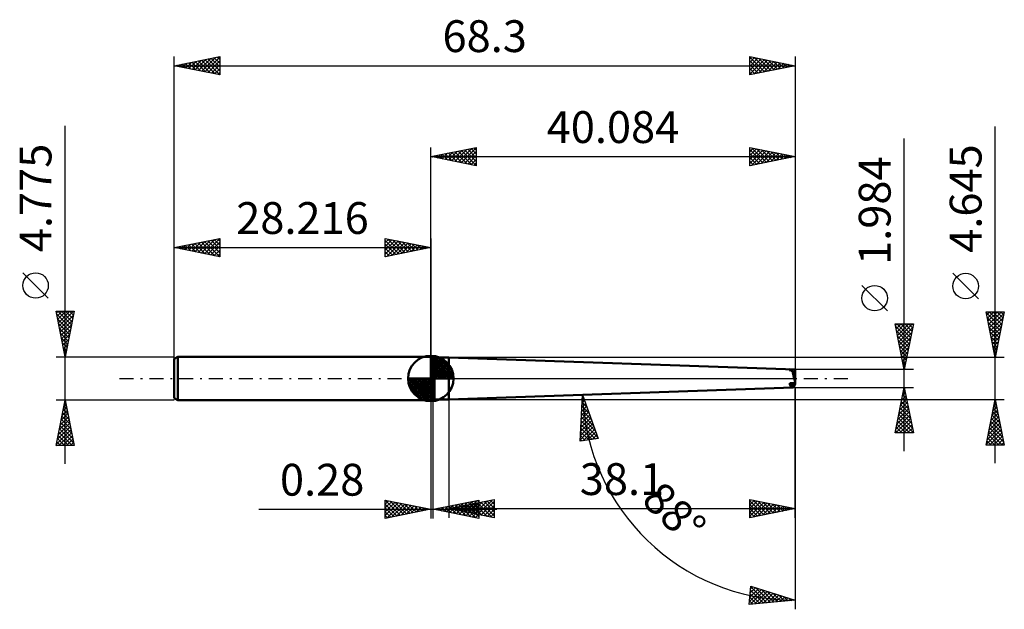
# Model space of a CAD drawing. Units: millimetres. Extents: x -45 to 63, y -25 to 39.
import ezdxf
from ezdxf.enums import TextEntityAlignment as Align

# ---------------------------------------------------------------- set-up
doc = ezdxf.new("R2010")
doc.units = ezdxf.units.MM
doc.header["$LTSCALE"] = 3.85
doc.linetypes.add('LONGDASH_DASH', pattern=[0.85, 0.4, -0.2, 0.05, -0.2])
for name, color, linetype in [('1', 4, 'CONTINUOUS'), ('2', 7, 'CONTINUOUS'), ('4', 2, 'LONGDASH_DASH'), ('CUT', 1, 'CONTINUOUS'), ('NOCUT', 7, 'CONTINUOUS'), ('SK1', 4, 'CONTINUOUS'), ('SK2', 7, 'CONTINUOUS'), ('SK4', 2, 'LONGDASH_DASH')]:
    doc.layers.add(name, color=color, linetype=linetype)
doc.styles.get("Standard").update_dxf_attribs({"font": 'Monospac821 BT'})

msp = doc.modelspace()

# ---------------------------------------------------------------- linework, layer by layer
at = {"layer": '1', "color": 4, "linetype": 'CONTINUOUS', "lineweight": 50}
for p, q in [((-0.01, 2.39), (0.27, 2.39)), ((-0.01, -2.39), (-0.01, 2.39)), ((0.39, 2.32), (0.27, 2.39)), ((0.27, -2.39), (0.27, 2.39)), ((0.39, 2.32), (1.97, 2.32)), ((0.39, -2.32), (0.39, 2.32)), ((40.07, 0.99), (1.97, 2.32)), ((1.97, -2.32), (1.97, 2.32)), ((39.59, 0.84), (39.49, 1.01)), ((40.07, 0.99), (39.49, 1.01)), ((40.07, 0.12), (39.79, 0.86)), ((40.07, 0.12), (40.07, 0.99)), ((40.07, -0.37), (40.07, 0.12)), ((1.97, -2.32), (39.84, -1)), ((39.49, -0.51), (40.07, -0.5)), ((39.59, -0.91), (39.81, -0.5)), ((39.79, -0.87), (39.93, -0.5)), ((40.07, -0.5), (40.07, -0.37)), ((40.07, -0.61), (40.07, -0.5)), ((-0.01, -2.39), (0.27, -2.39)), ((0.27, -2.39), (0.39, -2.32)), ((0.39, -2.32), (1.97, -2.32))]:
    msp.add_line(p, q, dxfattribs=at)
for centre, major_axis, ratio, start_param, end_param in [((39.55, -0.06), (3.9, 0.48), 0.226163, 1.480433, 1.532379), ((40.11, 0.01), (-0.285, 0.99), 0.150259, 0.494958, 1.925744), ((40.06, -0.01), (0.365, 0.978), 0.451434, 2.263339, 2.862455), ((39.55, -0.07), (3.9, 0.58), 0.209963, 4.691799, 4.743745), ((40.11, -0.01), (0.285, 0.99), 0.150259, 2.676038, 4.106819)]:
    msp.add_ellipse(centre, major_axis=major_axis, ratio=ratio, start_param=start_param, end_param=end_param, dxfattribs=at)
at = {"layer": '2', "color": 7, "linetype": 'CONTINUOUS', "lineweight": 25}
for p, q in [((62.07, -9.32), (62.07, 27.7)), ((52.07, -7.99), (52.07, 26.37)), ((-0.01, 2.39), (-0.01, 25.39)), ((-0.01, 24.39), (4.99, 25.39)), ((1.93, 24), (2.9, 24.97)), ((2.28, 23.93), (3.43, 25.08)), ((2.64, 23.86), (3.96, 25.18)), ((2.65, 24.92), (3.98, 23.59)), ((2.99, 23.79), (4.49, 25.29)), ((3, 24.99), (4.51, 23.48)), ((3.34, 23.72), (4.99, 25.36)), ((3.36, 25.06), (4.99, 23.43)), ((3.7, 23.65), (4.99, 24.94)), ((3.71, 25.13), (4.99, 23.85)), ((4.06, 25.2), (4.99, 24.27)), ((4.42, 25.27), (4.99, 24.7)), ((4.77, 25.34), (4.99, 25.12)), ((4.99, 25.39), (4.99, 23.39)), ((35.07, 23.39), (35.07, 25.39)), ((35.07, 25.39), (40.07, 24.39)), ((35.07, 25.35), (35.11, 25.38)), ((35.07, 24.92), (35.46, 25.31)), ((35.07, 24.5), (35.82, 25.24)), ((35.07, 24.07), (36.17, 25.17)), ((35.07, 25.16), (36.55, 23.68)), ((35.07, 23.65), (36.52, 25.1)), ((35.28, 23.43), (36.88, 25.03)), ((35.32, 25.34), (36.91, 23.75)), ((35.81, 23.53), (37.23, 24.96)), ((35.85, 25.23), (37.26, 23.82)), ((36.38, 25.13), (37.61, 23.9)), ((36.91, 25.02), (37.97, 23.97)), ((37.44, 24.91), (38.32, 24.04)), ((40.07, 25.39), (40.07, 0.99)), ((-0.01, 24.39), (40.07, 24.39)), ((4.99, 23.39), (-0.01, 24.39)), ((0.16, 24.35), (0.25, 24.44)), ((0.17, 24.42), (0.26, 24.33)), ((0.51, 24.28), (0.78, 24.54)), ((0.53, 24.49), (0.8, 24.23)), ((0.87, 24.21), (1.31, 24.65)), ((0.88, 24.57), (1.33, 24.12)), ((1.22, 24.14), (1.84, 24.76)), ((1.23, 24.64), (1.86, 24.01)), ((1.57, 24.07), (2.37, 24.86)), ((1.59, 24.71), (2.39, 23.91)), ((1.94, 24.78), (2.92, 23.8)), ((2.29, 24.85), (3.45, 23.7)), ((4.05, 23.58), (4.99, 24.52)), ((4.4, 23.5), (4.99, 24.09)), ((35.07, 24.74), (36.2, 23.61)), ((40.07, 24.39), (35.07, 23.39)), ((35.07, 24.31), (35.85, 23.54)), ((35.07, 23.89), (35.49, 23.47)), ((36.34, 23.64), (37.58, 24.89)), ((36.87, 23.75), (37.94, 24.81)), ((37.4, 23.85), (38.29, 24.74)), ((37.93, 23.96), (38.64, 24.67)), ((37.97, 24.81), (38.67, 24.11)), ((38.46, 24.06), (39, 24.6)), ((38.5, 24.7), (39.03, 24.18)), ((38.99, 24.17), (39.35, 24.53)), ((39.03, 24.6), (39.38, 24.25)), ((39.52, 24.28), (39.71, 24.46)), ((39.56, 24.49), (39.73, 24.32)), ((40.05, 24.38), (40.06, 24.39)), ((4.76, 23.43), (4.99, 23.67)), ((35.07, 23.46), (35.14, 23.4)), ((60.22, 8.76), (57.42, 11.56)), ((50.22, 7.43), (47.42, 10.23)), ((62.07, 2.32), (61.07, 7.32)), ((61.07, 7.32), (63.07, 7.32)), ((61.1, 7.2), (62.72, 5.57)), ((61.14, 6.98), (61.48, 7.32)), ((61.21, 6.63), (61.91, 7.32)), ((61.21, 6.67), (62.65, 5.22)), ((61.28, 6.28), (62.33, 7.32)), ((61.35, 5.92), (62.75, 7.32)), ((61.4, 7.32), (62.79, 5.93)), ((61.42, 5.57), (63.05, 7.19)), ((61.5, 5.21), (62.94, 6.66)), ((61.82, 7.32), (62.87, 6.28)), ((63.07, 7.32), (62.07, 2.32)), ((62.25, 7.32), (62.94, 6.63)), ((62.67, 7.32), (63.01, 6.99)), ((52.07, 0.99), (51.07, 5.99)), ((51.07, 5.99), (53.07, 5.99)), ((51.11, 5.81), (51.3, 5.99)), ((51.13, 5.71), (52.7, 4.14)), ((51.18, 5.45), (51.72, 5.99)), ((51.25, 5.1), (52.15, 5.99)), ((51.27, 5.99), (52.77, 4.49)), ((51.32, 4.74), (52.57, 5.99)), ((51.39, 4.39), (52.99, 5.99)), ((51.46, 4.04), (52.99, 5.56)), ((51.7, 5.99), (52.84, 4.85)), ((53.07, 5.99), (52.07, 0.99)), ((52.12, 5.99), (52.92, 5.2)), ((52.55, 5.99), (52.99, 5.55)), ((52.97, 5.99), (53.06, 5.91)), ((61.31, 6.14), (62.58, 4.87)), ((61.42, 5.61), (62.51, 4.51)), ((61.57, 4.86), (62.84, 6.13)), ((61.64, 4.51), (62.73, 5.6)), ((51.24, 5.18), (52.63, 3.78)), ((51.34, 4.65), (52.56, 3.43)), ((51.54, 3.68), (52.88, 5.03)), ((51.61, 3.33), (52.78, 4.5)), ((61.52, 5.08), (62.44, 4.16)), ((61.63, 4.55), (62.37, 3.8)), ((61.71, 4.15), (62.62, 5.07)), ((61.78, 3.8), (62.52, 4.54)), ((51.45, 4.12), (52.49, 3.08)), ((51.55, 3.59), (52.42, 2.72)), ((51.68, 2.98), (52.67, 3.97)), ((51.75, 2.62), (52.56, 3.44)), ((61.74, 4.02), (62.3, 3.45)), ((61.84, 3.49), (62.23, 3.1)), ((61.85, 3.45), (62.41, 4.01)), ((61.92, 3.09), (62.31, 3.48)), ((63.07, 2.32), (1.97, 2.32)), ((51.66, 3.06), (52.35, 2.37)), ((51.77, 2.53), (52.28, 2.02)), ((51.82, 2.27), (52.46, 2.91)), ((51.89, 1.92), (52.35, 2.38)), ((61.95, 2.95), (62.16, 2.74)), ((61.99, 2.74), (62.2, 2.95)), ((62.05, 2.42), (62.09, 2.39)), ((62.06, 2.39), (62.09, 2.42)), ((51.87, 2), (52.21, 1.66)), ((51.96, 1.56), (52.25, 1.85)), ((51.98, 1.47), (52.14, 1.31)), ((52.03, 1.21), (52.14, 1.32)), ((53.07, 0.99), (40.07, 0.99)), ((40.07, -0.99), (15.69, -1.84)), ((40.07, -0.99), (53.07, -0.99)), ((40.07, -15.32), (40.07, -0.99)), ((40.07, -0.99), (40.07, -25.39)), ((51.07, -5.99), (52.07, -0.99)), ((52.07, -0.99), (53.07, -5.99)), ((16.41, -6.9), (16.69, -1.81)), ((16.67, -2.26), (16.8, -2.12)), ((16.69, -1.81), (18.39, -6.62)), ((16.69, -1.85), (16.72, -1.88)), ((51.79, -2.39), (52.26, -1.92)), ((51.9, -1.86), (52.19, -1.57)), ((51.9, -1.85), (52.33, -2.28)), ((51.97, -1.5), (52.23, -1.75)), ((52.01, -1.33), (52.12, -1.22)), ((52.04, -1.14), (52.12, -1.22)), ((-0.01, -2.39), (-0.01, -15.39)), ((0.27, -15.39), (0.27, -2.39)), ((1.97, -2.32), (63.07, -2.32)), ((1.97, -2.32), (1.97, -15.32)), ((16.59, -3.6), (17.14, -3.06)), ((16.62, -3.15), (17.02, -2.75)), ((16.62, -3.06), (17.41, -3.85)), ((16.64, -2.71), (16.91, -2.43)), ((16.65, -2.66), (17.18, -3.19)), ((16.67, -2.25), (16.95, -2.53)), ((51.48, -3.98), (52.47, -2.98)), ((51.58, -3.45), (52.4, -2.63)), ((51.69, -2.92), (52.33, -2.28)), ((51.69, -2.91), (52.65, -3.87)), ((51.76, -2.56), (52.54, -3.34)), ((51.83, -2.2), (52.44, -2.81)), ((61.07, -7.32), (62.07, -2.32)), ((61.83, -3.56), (62.24, -3.15)), ((61.93, -3.03), (62.17, -2.8)), ((61.94, -2.98), (62.27, -3.31)), ((62.01, -2.63), (62.17, -2.78)), ((62.04, -2.5), (62.1, -2.44)), ((62.07, -2.32), (63.07, -7.32)), ((16.49, -5.4), (17.58, -4.32)), ((16.52, -4.95), (17.47, -4)), ((16.54, -4.5), (17.36, -3.69)), ((16.56, -4.26), (18.11, -5.81)), ((16.57, -4.05), (17.25, -3.38)), ((16.58, -3.86), (17.87, -5.16)), ((16.6, -3.46), (17.64, -4.5)), ((51.16, -5.57), (52.68, -4.04)), ((51.26, -5.04), (52.61, -3.69)), ((51.37, -4.51), (52.54, -3.34)), ((51.41, -4.32), (53.07, -5.99)), ((51.48, -3.97), (52.97, -5.46)), ((51.55, -3.62), (52.86, -4.93)), ((51.62, -3.26), (52.76, -4.4)), ((61.51, -5.15), (62.45, -4.21)), ((61.61, -4.62), (62.38, -3.86)), ((61.72, -4.09), (62.31, -3.5)), ((61.73, -4.04), (62.59, -4.9)), ((61.8, -3.69), (62.48, -4.37)), ((61.87, -3.33), (62.38, -3.84)), ((16.42, -6.75), (17.91, -5.26)), ((16.44, -6.3), (17.8, -4.94)), ((16.47, -5.85), (17.69, -4.63)), ((16.51, -5.07), (18.1, -6.66)), ((16.53, -4.66), (18.34, -6.47)), ((51.16, -5.99), (52.76, -4.4)), ((51.2, -5.38), (51.8, -5.99)), ((51.27, -5.03), (52.23, -5.99)), ((51.34, -4.68), (52.65, -5.99)), ((51.58, -5.99), (52.83, -4.75)), ((52.01, -5.99), (52.9, -5.1)), ((61.19, -6.74), (62.66, -5.27)), ((61.3, -6.21), (62.59, -4.92)), ((61.4, -5.68), (62.52, -4.56)), ((61.52, -5.1), (62.91, -6.49)), ((61.59, -4.75), (62.8, -5.96)), ((61.66, -4.39), (62.7, -5.43)), ((16.45, -6.27), (16.99, -6.82)), ((16.47, -5.87), (17.36, -6.76)), ((16.49, -5.47), (17.73, -6.71)), ((16.74, -6.85), (18.02, -5.57)), ((17.23, -6.78), (18.13, -5.88)), ((17.73, -6.71), (18.24, -6.2)), ((53.07, -5.99), (51.07, -5.99)), ((51.12, -5.74), (51.38, -5.99)), ((52.43, -5.99), (52.97, -5.46)), ((52.86, -5.99), (53.04, -5.81)), ((61.08, -7.27), (62.73, -5.62)), ((61.31, -6.16), (62.47, -7.32)), ((61.38, -5.81), (62.89, -7.32)), ((61.45, -5.45), (63.01, -7.02)), ((61.46, -7.32), (62.81, -5.98)), ((61.88, -7.32), (62.88, -6.33)), ((18.39, -6.62), (16.41, -6.9)), ((16.42, -6.67), (16.62, -6.87)), ((18.22, -6.64), (18.35, -6.51)), ((63.07, -7.32), (61.07, -7.32)), ((61.09, -7.22), (61.19, -7.32)), ((61.16, -6.87), (61.62, -7.32)), ((61.24, -6.52), (62.04, -7.32)), ((62.31, -7.32), (62.95, -6.68)), ((62.73, -7.32), (63.02, -7.04)), ((-5.01, -15.39), (-5.01, -13.39)), ((-5.01, -13.39), (-0.01, -14.39)), ((-5.01, -13.39), (-5, -13.39)), ((-5.01, -13.39), (-3.35, -15.06)), ((-5.01, -13.82), (-4.65, -13.46)), ((-5.01, -14.24), (-4.3, -13.53)), ((-5.01, -14.67), (-3.94, -13.6)), ((-5.01, -15.09), (-3.59, -13.67)), ((-5.01, -13.82), (-3.7, -15.13)), ((-4.85, -15.36), (-3.24, -13.74)), ((-4.49, -13.49), (-2.99, -14.98)), ((-4.32, -15.25), (-2.88, -13.81)), ((-3.96, -13.6), (-2.64, -14.91)), ((-3.79, -15.14), (-2.53, -13.88)), ((-3.43, -13.7), (-2.29, -14.84)), ((-3.26, -15.04), (-2.18, -13.95)), ((-2.9, -13.81), (-1.93, -14.77)), ((-2.73, -14.93), (-1.82, -14.02)), ((-2.37, -13.92), (-1.58, -14.7)), ((-1.84, -14.02), (-1.23, -14.63)), ((0.27, -14.39), (5.27, -13.39)), ((1.37, -14.61), (1.92, -14.06)), ((1.72, -14.68), (2.45, -13.95)), ((1.96, -14.05), (2.81, -14.9)), ((1.97, -14.32), (6.97, -13.32)), ((2.07, -14.75), (2.98, -13.85)), ((2.32, -13.98), (3.34, -15)), ((2.43, -14.82), (3.51, -13.74)), ((2.67, -13.91), (3.87, -15.11)), ((2.78, -14.89), (4.04, -13.63)), ((3.02, -13.84), (4.4, -15.21)), ((3.02, -14.53), (3.55, -14.01)), ((3.13, -14.96), (4.57, -13.53)), ((3.37, -14.04), (4.07, -14.74)), ((3.38, -13.77), (4.93, -15.32)), ((3.38, -14.6), (4.08, -13.9)), ((3.49, -15.03), (5.1, -13.42)), ((3.73, -13.7), (5.27, -15.23)), ((3.73, -14.67), (4.61, -13.8)), ((3.73, -13.97), (4.6, -14.85)), ((3.84, -15.1), (5.27, -13.67)), ((4.08, -13.62), (5.27, -14.81)), ((4.08, -14.74), (5.14, -13.69)), ((4.08, -13.9), (5.13, -14.95)), ((4.43, -13.83), (5.66, -15.06)), ((4.44, -13.55), (5.27, -14.39)), ((4.44, -14.82), (5.67, -13.58)), ((4.79, -13.48), (5.27, -13.96)), ((4.79, -14.89), (6.2, -13.48)), ((4.79, -13.76), (6.19, -15.17)), ((5.14, -14.96), (6.73, -13.37)), ((5.14, -13.41), (5.27, -13.54)), ((5.14, -13.69), (6.72, -15.27)), ((5.27, -13.39), (5.27, -15.39)), ((5.49, -13.62), (6.97, -15.1)), ((5.5, -15.03), (6.97, -13.55)), ((5.85, -13.55), (6.97, -14.67)), ((5.85, -15.1), (6.97, -13.97)), ((6.2, -13.48), (6.97, -14.25)), ((6.56, -13.41), (6.97, -13.83)), ((6.91, -13.34), (6.97, -13.4)), ((6.97, -13.32), (6.97, -15.32)), ((35.07, -15.32), (35.07, -13.32)), ((35.07, -13.32), (40.07, -14.32)), ((35.07, -13.47), (35.19, -13.35)), ((35.07, -13.89), (35.55, -13.42)), ((35.07, -13.45), (36.64, -15.01)), ((35.07, -14.32), (35.9, -13.49)), ((35.07, -14.74), (36.25, -13.56)), ((35.07, -15.16), (36.61, -13.63)), ((35.07, -13.87), (36.28, -15.08)), ((35.41, -15.26), (36.96, -13.7)), ((35.45, -13.4), (36.99, -14.94)), ((35.94, -15.15), (37.32, -13.77)), ((35.98, -13.5), (37.34, -14.87)), ((36.47, -15.04), (37.67, -13.84)), ((36.51, -13.61), (37.7, -14.8)), ((37, -14.94), (38.02, -13.91)), ((37.04, -13.72), (38.05, -14.73)), ((37.53, -14.83), (38.38, -13.98)), ((37.57, -13.82), (38.41, -14.66)), ((38.06, -14.73), (38.73, -14.05)), ((38.1, -13.93), (38.76, -14.59)), ((38.63, -14.03), (39.11, -14.51)), ((-18.91, -14.39), (7.27, -14.39)), ((-5.01, -14.24), (-4.06, -15.2)), ((-0.01, -14.39), (-5.01, -15.39)), ((-5.01, -14.67), (-4.41, -15.27)), ((-5.01, -15.09), (-4.76, -15.34)), ((-2.2, -14.83), (-1.47, -14.1)), ((-1.67, -14.72), (-1.12, -14.17)), ((-1.31, -14.13), (-0.87, -14.56)), ((-1.14, -14.61), (-0.76, -14.24)), ((-0.77, -14.23), (-0.52, -14.49)), ((-0.61, -14.51), (-0.41, -14.31)), ((-0.24, -14.34), (-0.17, -14.42)), ((-0.08, -14.4), (-0.06, -14.38)), ((5.27, -15.39), (0.27, -14.39)), ((0.31, -14.39), (0.32, -14.38)), ((0.55, -14.33), (0.69, -14.47)), ((0.66, -14.47), (0.85, -14.27)), ((0.9, -14.26), (1.22, -14.58)), ((1.01, -14.54), (1.38, -14.16)), ((1.26, -14.19), (1.75, -14.68)), ((1.61, -14.12), (2.28, -14.79)), ((1.97, -14.32), (40.07, -14.32)), ((6.97, -15.32), (1.97, -14.32)), ((2.31, -14.25), (2.48, -14.42)), ((2.32, -14.39), (2.49, -14.22)), ((2.67, -14.46), (3.02, -14.11)), ((2.67, -14.18), (3.01, -14.53)), ((3.02, -14.11), (3.54, -14.64)), ((4.2, -15.17), (5.27, -14.1)), ((4.55, -15.24), (5.27, -14.52)), ((4.9, -15.31), (5.27, -14.95)), ((6.2, -15.17), (6.97, -14.4)), ((6.56, -15.24), (6.97, -14.82)), ((35.07, -14.3), (35.93, -15.15)), ((40.07, -14.32), (35.07, -15.32)), ((35.07, -14.72), (35.58, -15.22)), ((35.07, -15.14), (35.22, -15.29)), ((38.59, -14.62), (39.08, -14.12)), ((39.12, -14.51), (39.44, -14.2)), ((39.16, -14.14), (39.47, -14.44)), ((39.65, -14.41), (39.79, -14.27)), ((39.69, -14.25), (39.82, -14.37)), ((5.26, -15.38), (5.27, -15.37)), ((6.91, -15.31), (6.97, -15.25)), ((35, -24.85), (35.21, -22.86)), ((35.03, -24.54), (36.35, -23.22)), ((35.08, -24.07), (36.03, -23.12)), ((35.12, -23.68), (36.18, -24.74)), ((35.13, -23.59), (35.71, -23.01)), ((35.16, -23.29), (36.57, -24.7)), ((35.16, -24.83), (36.67, -23.32)), ((35.18, -23.11), (35.38, -22.91)), ((35.2, -22.91), (36.96, -24.67)), ((35.21, -22.86), (40.07, -24.39)), ((35.63, -24.79), (37, -23.42)), ((35.75, -23.03), (37.35, -24.63)), ((36.09, -24.75), (37.32, -23.52)), ((36.36, -23.22), (37.74, -24.6)), ((36.56, -24.71), (37.64, -23.62)), ((36.98, -23.42), (38.13, -24.56)), ((37.03, -24.66), (37.97, -23.73)), ((37.6, -23.61), (38.52, -24.53)), ((38.22, -23.8), (38.91, -24.49)), ((40.07, -24.39), (35, -24.85)), ((35, -24.83), (35.02, -24.85)), ((35.04, -24.44), (35.41, -24.81)), ((35.08, -24.06), (35.8, -24.78)), ((37.49, -24.62), (38.29, -23.83)), ((37.96, -24.58), (38.61, -23.93)), ((38.43, -24.54), (38.93, -24.03)), ((38.84, -24), (39.3, -24.46)), ((38.89, -24.49), (39.26, -24.13)), ((39.36, -24.45), (39.58, -24.23)), ((39.46, -24.19), (39.69, -24.42)), ((39.83, -24.41), (39.9, -24.33))]:
    msp.add_line(p, q, dxfattribs=at)
for centre in [(58.82, 10.16), (48.82, 8.83)]:
    msp.add_circle(centre, 1.4, dxfattribs=at)
msp.add_arc((40.07, -0.99), 23.4, 182, 270, dxfattribs=at)
at = {"layer": '4', "color": 2, "linetype": 'LONGDASH_DASH', "lineweight": 25}
msp.add_line((-0.01, 0), (40.07, 0), dxfattribs=at)
at = {"layer": 'CUT', "color": 1, "linetype": 'CONTINUOUS', "lineweight": 25}
for p, q in [((40.07, 0.99), (1.97, 2.32)), ((1.97, 2.32), (1.97, 2.32)), ((1.97, 2.32), (1.97, 0)), ((1.97, 0), (40.07, 0)), ((40.07, 0), (40.07, 0.99)), ((40.07, 0.99), (40.07, 0.99))]:
    msp.add_line(p, q, dxfattribs=at)
at = {"layer": 'NOCUT', "color": 7, "linetype": 'CONTINUOUS', "lineweight": 25}
for p, q in [((-0.01, 0), (-0.01, 2.39)), ((-0.01, 2.39), (0.27, 2.39)), ((0.39, 2.32), (0.27, 2.39)), ((1.97, 2.32), (0.39, 2.32)), ((1.97, 0), (1.97, 2.32)), ((0.27, 0), (-0.01, 0)), ((0.27, 0), (1.97, 0))]:
    msp.add_line(p, q, dxfattribs=at)
at = {"layer": 'SK1', "color": 4, "linetype": 'CONTINUOUS', "lineweight": 50}
for p, q in [((-27.83, 2.39), (-28.23, 2.16)), ((-0.01, 2.39), (-27.83, 2.39)), ((-27.83, 2.39), (-27.83, -2.39)), ((-0.01, 0), (-0.01, 2.5)), ((-0.01, 2.44), (0.05, 2.5)), ((-0.01, 2.08), (0.38, 2.47)), ((-0.01, 2.44), (2.43, 0)), ((-0.01, 1.73), (0.67, 2.41)), ((-0.01, 1.37), (0.93, 2.32)), ((-0.01, 1.02), (1.17, 2.2)), ((0.3, 2.48), (2.47, 0.31)), ((0.75, 2.38), (2.37, 0.76)), ((-28.23, 2.16), (-28.23, -2.16)), ((-0.01, 2.08), (2.07, 0)), ((-0.01, 0.67), (1.39, 2.07)), ((-0.01, 0.31), (1.59, 1.92)), ((-0.01, 1.73), (1.72, 0)), ((-0.01, 1.37), (1.36, 0)), ((0.03, 0), (1.78, 1.75)), ((0.38, 0), (1.94, 1.56)), ((0.74, 0), (2.09, 1.35)), ((1.09, 0), (2.22, 1.13)), ((1.48, 2.01), (2, 1.49)), ((-0.01, 0), (-2.51, 0)), ((-2.51, -0.06), (-2.45, 0)), ((-2.48, -0.39), (-2.09, 0)), ((-2.42, -0.68), (-1.74, 0)), ((-2.33, -0.94), (-1.38, 0)), ((-2.21, -1.18), (-1.03, 0)), ((-2.17, 0), (-0.01, -2.16)), ((-2.08, -1.4), (-0.68, 0)), ((-1.93, -1.6), (-0.32, 0)), ((-1.82, 0), (-0.01, -1.81)), ((-1.46, 0), (-0.01, -1.45)), ((-1.11, 0), (-0.01, -1.1)), ((-0.76, 0), (-0.01, -0.75)), ((-0.4, 0), (-0.01, -0.39)), ((-0.05, 0), (-0.01, -0.04)), ((-0.01, 1.02), (1.01, 0)), ((-0.01, 0.67), (0.66, 0)), ((-0.01, 0.31), (0.3, 0)), ((-0.01, 0), (2.49, 0)), ((-0.01, -2.5), (-0.01, 0)), ((1.44, 0), (2.33, 0.88)), ((1.8, 0), (2.41, 0.62)), ((2.15, 0), (2.47, 0.32)), ((-2.51, -0.02), (-0.03, -2.5)), ((-2.48, -0.4), (-0.41, -2.47)), ((-2.35, -0.88), (-0.89, -2.34)), ((-1.76, -1.79), (-0.01, -0.04)), ((-1.57, -1.95), (-0.01, -0.39)), ((-1.36, -2.1), (-0.01, -0.75)), ((-28.23, -2.16), (-27.83, -2.39)), ((-1.14, -2.23), (-0.01, -1.1)), ((-0.89, -2.34), (-0.01, -1.45)), ((-0.63, -2.42), (-0.01, -1.81)), ((-0.33, -2.48), (-0.01, -2.16)), ((-27.83, -2.39), (-0.01, -2.39))]:
    msp.add_line(p, q, dxfattribs=at)
for start, end in [(90, 180), (0, 90), (180, 270), (270, 0)]:
    msp.add_arc((-0.01, 0), 2.5, start, end, dxfattribs=at)
at = {"layer": 'SK2', "color": 7, "linetype": 'CONTINUOUS', "lineweight": 25}
for p, q in [((-28.23, 0.39), (-28.23, 35.39)), ((-28.23, 34.39), (-23.23, 35.39)), ((-27.32, 34.21), (-26.87, 34.66)), ((-26.97, 34.14), (-26.34, 34.76)), ((-26.65, 34.7), (-25.86, 33.92)), ((-26.61, 34.07), (-25.81, 34.87)), ((-26.3, 34.77), (-25.33, 33.81)), ((-26.26, 33.99), (-25.28, 34.98)), ((-25.94, 34.84), (-24.8, 33.7)), ((-25.91, 33.92), (-24.75, 35.08)), ((-25.59, 34.91), (-24.27, 33.6)), ((-25.55, 33.85), (-24.22, 35.19)), ((-25.24, 34.99), (-23.74, 33.49)), ((-25.2, 33.78), (-23.69, 35.3)), ((-24.88, 35.06), (-23.23, 33.4)), ((-24.85, 33.71), (-23.23, 35.33)), ((-24.53, 35.13), (-23.23, 33.82)), ((-24.49, 33.64), (-23.23, 34.91)), ((-24.18, 35.2), (-23.23, 34.25)), ((-23.82, 35.27), (-23.23, 34.67)), ((-23.47, 35.34), (-23.23, 35.1)), ((-23.23, 35.39), (-23.23, 33.39)), ((35.07, 33.39), (35.07, 35.39)), ((35.07, 35.39), (40.07, 34.39)), ((35.07, 35.16), (35.26, 35.35)), ((35.07, 35.34), (36.7, 33.71)), ((35.07, 34.74), (35.61, 35.28)), ((35.07, 34.31), (35.97, 35.21)), ((35.07, 33.89), (36.32, 35.14)), ((35.07, 33.47), (36.68, 35.07)), ((35.07, 34.92), (36.35, 33.64)), ((35.51, 33.47), (37.03, 35)), ((35.55, 35.29), (37.06, 33.78)), ((36.04, 33.58), (37.38, 34.93)), ((36.08, 35.19), (37.41, 33.85)), ((36.57, 33.69), (37.74, 34.86)), ((36.61, 35.08), (37.76, 33.93)), ((37.1, 33.79), (38.09, 34.78)), ((37.14, 34.97), (38.12, 34)), ((37.63, 33.9), (38.44, 34.71)), ((37.67, 34.87), (38.47, 34.07)), ((38.2, 34.76), (38.83, 34.14)), ((40.07, 35.39), (40.07, 0.99)), ((-28.23, 34.39), (40.07, 34.39)), ((-23.23, 33.39), (-28.23, 34.39)), ((-28.07, 34.42), (-27.99, 34.34)), ((-28.03, 34.35), (-27.93, 34.45)), ((-27.71, 34.49), (-27.46, 34.23)), ((-27.68, 34.28), (-27.4, 34.55)), ((-27.36, 34.56), (-26.92, 34.13)), ((-27, 34.63), (-26.39, 34.02)), ((-24.14, 33.57), (-23.23, 34.48)), ((-23.79, 33.5), (-23.23, 34.06)), ((-23.43, 33.43), (-23.23, 33.64)), ((35.07, 34.5), (36, 33.57)), ((40.07, 34.39), (35.07, 33.39)), ((35.07, 34.07), (35.64, 33.5)), ((35.07, 33.65), (35.29, 33.43)), ((38.16, 34), (38.8, 34.64)), ((38.69, 34.11), (39.15, 34.57)), ((38.73, 34.66), (39.18, 34.21)), ((39.22, 34.22), (39.5, 34.5)), ((39.26, 34.55), (39.53, 34.28)), ((39.75, 34.32), (39.86, 34.43)), ((39.79, 34.44), (39.89, 34.35)), ((-40.23, -9.39), (-40.23, 27.76)), ((-28.23, 14.39), (-23.23, 15.39)), ((-25.6, 13.86), (-24.29, 15.17)), ((-25.25, 13.79), (-23.76, 15.28)), ((-24.9, 13.72), (-23.23, 15.39)), ((-24.18, 15.2), (-23.23, 14.24)), ((-23.83, 15.27), (-23.23, 14.67)), ((-23.47, 15.34), (-23.23, 15.09)), ((-23.23, 15.39), (-23.23, 13.39)), ((-5.01, 13.39), (-5.01, 15.39)), ((-5.01, 15.39), (-0.01, 14.39)), ((-5.01, 15.36), (-4.99, 15.38)), ((-5.01, 14.94), (-4.64, 15.31)), ((-5.01, 14.52), (-4.28, 15.24)), ((-5.01, 15.18), (-3.51, 13.69)), ((-5.01, 14.09), (-3.93, 15.17)), ((-4.74, 15.33), (-3.16, 13.76)), ((-4.21, 15.23), (-2.81, 13.83)), ((-0.01, 15.39), (-0.01, 2.39)), ((-28.23, 2.39), (-28.23, 14.39)), ((-28.23, 14.39), (-0.01, 14.39)), ((-23.23, 13.39), (-28.23, 14.39)), ((-28.08, 14.36), (-28, 14.43)), ((-28.07, 14.42), (-27.99, 14.34)), ((-27.72, 14.29), (-27.47, 14.54)), ((-27.71, 14.49), (-27.46, 14.23)), ((-27.37, 14.22), (-26.94, 14.64)), ((-27.36, 14.56), (-26.93, 14.13)), ((-27.02, 14.15), (-26.41, 14.75)), ((-27.01, 14.63), (-26.4, 14.02)), ((-26.66, 14.08), (-25.88, 14.86)), ((-26.65, 14.7), (-25.87, 13.92)), ((-26.31, 14), (-25.35, 14.96)), ((-26.3, 14.77), (-25.34, 13.81)), ((-25.96, 13.93), (-24.82, 15.07)), ((-25.95, 14.84), (-24.81, 13.7)), ((-25.59, 14.91), (-24.28, 13.6)), ((-25.24, 14.98), (-23.75, 13.49)), ((-24.89, 15.06), (-23.23, 13.39)), ((-24.54, 13.65), (-23.23, 14.97)), ((-24.53, 15.13), (-23.23, 13.82)), ((-24.19, 13.58), (-23.23, 14.54)), ((-23.84, 13.51), (-23.23, 14.12)), ((-5.01, 13.67), (-3.58, 15.1)), ((-5.01, 14.76), (-3.87, 13.62)), ((-0.01, 14.39), (-5.01, 13.39)), ((-5.01, 14.33), (-4.22, 13.55)), ((-4.83, 13.42), (-3.22, 15.03)), ((-4.3, 13.53), (-2.87, 14.96)), ((-3.77, 13.64), (-2.52, 14.89)), ((-3.68, 15.12), (-2.45, 13.9)), ((-3.24, 13.74), (-2.16, 14.82)), ((-3.15, 15.01), (-2.1, 13.97)), ((-2.71, 13.85), (-1.81, 14.75)), ((-2.61, 14.91), (-1.75, 14.04)), ((-2.18, 13.95), (-1.46, 14.68)), ((-2.08, 14.8), (-1.39, 14.11)), ((-1.65, 14.06), (-1.1, 14.61)), ((-1.55, 14.7), (-1.04, 14.18)), ((-1.12, 14.17), (-0.75, 14.54)), ((-1.02, 14.59), (-0.69, 14.25)), ((-0.59, 14.27), (-0.39, 14.46)), ((-0.49, 14.48), (-0.33, 14.32)), ((-0.06, 14.38), (-0.04, 14.39)), ((-23.48, 13.44), (-23.23, 13.69)), ((-5.01, 13.91), (-4.57, 13.47)), ((-5.01, 13.49), (-4.93, 13.4)), ((-42.08, 8.82), (-44.88, 11.62)), ((-40.23, 2.39), (-41.23, 7.39)), ((-41.23, 7.39), (-39.23, 7.39)), ((-41.19, 7.19), (-40.99, 7.39)), ((-41.17, 7.1), (-39.6, 5.53)), ((-41.12, 6.84), (-40.56, 7.39)), ((-41.06, 6.56), (-39.67, 5.17)), ((-41.05, 6.48), (-40.14, 7.39)), ((-41.04, 7.39), (-39.53, 5.88)), ((-40.97, 6.13), (-39.72, 7.39)), ((-40.9, 5.78), (-39.29, 7.39)), ((-40.83, 5.42), (-39.32, 6.94)), ((-40.61, 7.39), (-39.46, 6.23)), ((-39.23, 7.39), (-40.23, 2.39)), ((-40.19, 7.39), (-39.39, 6.59)), ((-39.76, 7.39), (-39.32, 6.94)), ((-39.34, 7.39), (-39.24, 7.29)), ((-40.96, 6.03), (-39.74, 4.82)), ((-40.85, 5.5), (-39.81, 4.47)), ((-40.76, 5.07), (-39.42, 6.41)), ((-40.69, 4.71), (-39.53, 5.88)), ((-40.74, 4.97), (-39.88, 4.11)), ((-40.64, 4.44), (-39.95, 3.76)), ((-40.62, 4.36), (-39.63, 5.35)), ((-40.55, 4.01), (-39.74, 4.82)), ((-40.53, 3.91), (-40.02, 3.4)), ((-40.48, 3.65), (-39.85, 4.29)), ((-40.43, 3.38), (-40.09, 3.05)), ((-40.41, 3.3), (-39.95, 3.76)), ((-41.23, 2.39), (-28.23, 2.39)), ((-40.34, 2.95), (-40.06, 3.23)), ((-40.32, 2.85), (-40.16, 2.7)), ((-40.27, 2.59), (-40.16, 2.7)), ((-40.23, -2.39), (-41.23, -2.39)), ((-41.23, -7.39), (-40.23, -2.39)), ((-40.46, -3.53), (-40.07, -3.15)), ((-40.36, -3.08), (-40.02, -3.42)), ((-40.35, -3), (-40.14, -2.8)), ((-40.29, -2.72), (-40.13, -2.89)), ((-40.24, -2.47), (-40.21, -2.45)), ((-28.23, -2.39), (-40.23, -2.39)), ((-40.23, -2.39), (-39.23, -7.39)), ((-40.77, -5.13), (-39.86, -4.21)), ((-40.67, -4.6), (-39.93, -3.86)), ((-40.58, -4.14), (-39.7, -5.01)), ((-40.56, -4.06), (-40, -3.51)), ((-40.51, -3.78), (-39.81, -4.48)), ((-40.43, -3.43), (-39.91, -3.95)), ((-41.09, -6.72), (-39.65, -5.27)), ((-40.99, -6.19), (-39.72, -4.92)), ((-40.88, -5.66), (-39.79, -4.57)), ((-40.79, -5.2), (-39.38, -6.6)), ((-40.72, -4.84), (-39.49, -6.07)), ((-40.65, -4.49), (-39.6, -5.54)), ((-41.2, -7.25), (-39.58, -5.63)), ((-41, -6.26), (-39.87, -7.39)), ((-40.93, -5.9), (-39.45, -7.39)), ((-40.91, -7.39), (-39.51, -5.98)), ((-40.86, -5.55), (-39.28, -7.13)), ((-40.49, -7.39), (-39.44, -6.33)), ((-39.23, -7.39), (-41.23, -7.39)), ((-41.21, -7.32), (-41.14, -7.39)), ((-41.14, -6.97), (-40.72, -7.39)), ((-41.07, -6.61), (-40.3, -7.39)), ((-40.07, -7.39), (-39.37, -6.69)), ((-39.64, -7.39), (-39.3, -7.04))]:
    msp.add_line(p, q, dxfattribs=at)
msp.add_circle((-43.48, 10.22), 1.4, dxfattribs=at)
at = {"layer": 'SK4', "color": 2, "linetype": 'LONGDASH_DASH', "lineweight": 25}
msp.add_line((-34.23, 0), (46.07, 0), dxfattribs=at)

# ---------------------------------------------------------------- texts
at = {"layer": '2', "color": 7, "linetype": 'CONTINUOUS', "lineweight": 25}
for s, p in [('40.084', (20.03, 25.89)), ('0.28', (-11.96, -12.89)), ('38.1', (21.02, -12.82))]:
    msp.add_text(s, height=3.5, dxfattribs=at).set_placement(p, align=Align.CENTER)
for s, rotation, p in [('4.645', 90, (60.57, 19.78)), ('1.984', 90, (50.57, 18.45)), ('88°', 316, (25.56, -16.02))]:
    msp.add_text(s, height=3.5, rotation=rotation, dxfattribs=at).set_placement(p, align=Align.CENTER)
at = {"layer": 'SK2', "color": 7, "linetype": 'CONTINUOUS', "lineweight": 25}
for s, p in [('68.3', (5.92, 35.89)), ('28.216', (-14.12, 15.89))]:
    msp.add_text(s, height=3.5, dxfattribs=at).set_placement(p, align=Align.CENTER)
msp.add_text('4.775', height=3.5, rotation=90, dxfattribs=at).set_placement((-41.73, 19.85), align=Align.CENTER)

doc.saveas('drawing.dxf')
